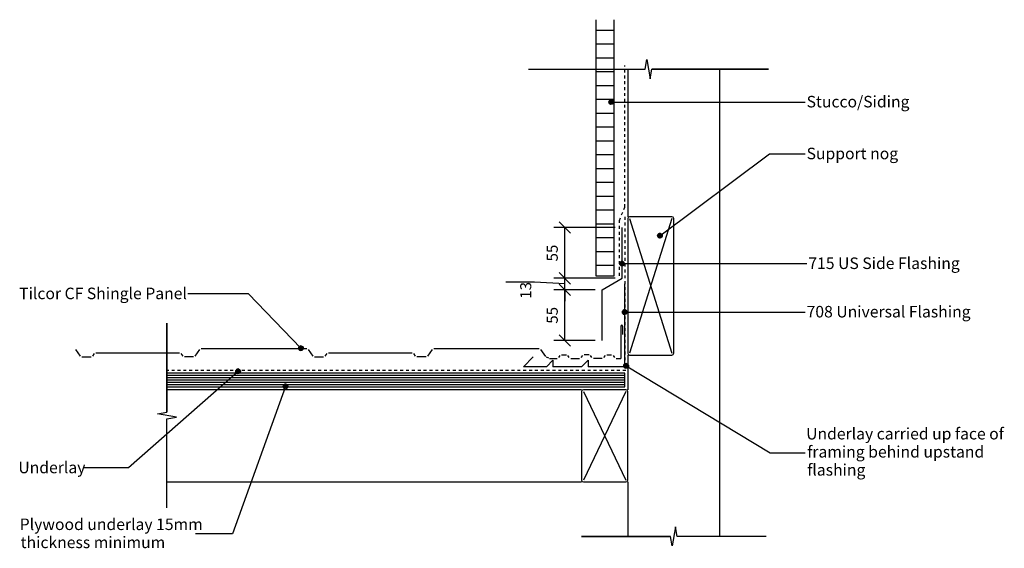
# Model space of a CAD drawing. Extents: x -659 to 408, y -172 to 401.
import ezdxf

# ---------------------------------------------------------------- set-up
doc = ezdxf.new("R2010")
doc.units = 0
doc.linetypes.add('DASH', pattern=[6.35, 3.175, -3.175])
doc.layers.get('0').update_dxf_attribs({"linetype": 'CONTINUOUS'})
doc.layers.get('DEFPOINTS').update_dxf_attribs({"linetype": 'CONTINUOUS'})
doc.styles.add('ARIAL', font='txt', dxfattribs={"height": 12.5})
doc.styles.add('ARIAL_1', font='txt', dxfattribs={"height": 12})
doc.dimstyles.get("Standard").update_dxf_attribs({"dimtxt": 0.18, "dimasz": 0.18, "dimexe": 0.18, "dimexo": 0.0625, "dimgap": 0.09, "dimtad": 0, "dimtih": 1, "dimtoh": 1, "dimzin": 0, "dimcen": 0.09, "dimazin": 3, "dimtfac": 1, "dimtofl": 0, "dimtmove": 0, "dimatfit": 3})

# ---------------------------------------------------------------- blocks, each defined once
blk = doc.blocks.new('*U22')
at = {"linetype": 'CONTINUOUS'}
for p, q in [((-356.5, 45.7), (-356.7, 45)), ((-356.7, 45), (-356.5, 44.2)), ((-356.2, 46.4), (-356.5, 45.7)), ((-356.5, 44.2), (-356.2, 43.5)), ((-355.6, 47), (-356.2, 46.4)), ((-356.2, 43.5), (-355.6, 42.9)), ((-354.9, 47.3), (-355.6, 47)), ((-355.6, 42.9), (-354.9, 42.6)), ((-354.2, 47.5), (-354.9, 47.3)), ((-353.4, 47.3), (-354.2, 47.5)), ((-353.4, 47.3), (-352.7, 47)), ((-352.7, 42.9), (-353.4, 42.6)), ((-352.7, 47), (-352.1, 46.4)), ((-352.1, 43.5), (-352.7, 42.9)), ((-352.1, 46.4), (-351.8, 45.7)), ((-351.8, 44.2), (-352.1, 43.5)), ((-351.8, 45.7), (-351.7, 45)), ((-351.7, 45), (-351.8, 44.2)), ((-354.2, 42.5), (-354.9, 42.6)), ((-353.4, 42.6), (-354.2, 42.5))]:
    blk.add_line(p, q, dxfattribs=at)
for points in [[(-356.5, 45.7), (-356.7, 45), (-351.7, 45)], [(-356.7, 45), (-356.5, 44.2), (-351.8, 44.2)], [(-356.2, 46.4), (-356.5, 45.7), (-351.8, 45.7)], [(-356.5, 44.2), (-356.2, 43.5), (-352.1, 43.5)], [(-355.6, 47), (-356.2, 46.4), (-352.1, 46.4)], [(-356.2, 43.5), (-355.6, 42.9), (-352.7, 42.9)], [(-354.9, 47.3), (-355.6, 47), (-352.7, 47)], [(-355.6, 42.9), (-354.9, 42.6), (-353.4, 42.6)], [(-354.2, 47.5), (-354.9, 47.3), (-353.4, 47.3)]]:
    blk.add_solid(points, dxfattribs=at)
at = {"linetype": 'CONTINUOUS', "extrusion": (0, 0, -1)}
for points in [[(356.7, 45), (351.7, 45), (351.8, 44.2)], [(356.5, 45.7), (351.8, 45.7), (351.7, 45)], [(356.5, 44.2), (351.8, 44.2), (352.1, 43.5)], [(356.2, 46.4), (352.1, 46.4), (351.8, 45.7)], [(356.2, 43.5), (352.1, 43.5), (352.7, 42.9)], [(355.6, 47), (352.7, 47), (352.1, 46.4)], [(355.6, 42.9), (352.7, 42.9), (353.4, 42.6)], [(354.9, 47.3), (353.4, 47.3), (352.7, 47)], [(354.9, 42.6), (353.4, 42.6), (354.2, 42.5)]]:
    blk.add_solid(points, dxfattribs=at)
blk = doc.blocks.new('*U23')
at = {"style": 'ARIAL'}
blk.add_text('Tilcor CF Shingle Panel', height=12.5, dxfattribs=at).set_placement((-659.5, 98.2))
blk = doc.blocks.new('*U24')
at = {"linetype": 'CONTINUOUS'}
for p, q in [((32.5, 167.8), (32.4, 167)), ((32.4, 167), (32.5, 166.3)), ((32.9, 168.5), (32.5, 167.8)), ((32.5, 166.3), (32.9, 165.6)), ((33.4, 169.1), (32.9, 168.5)), ((32.9, 165.6), (33.4, 165)), ((34.1, 169.4), (33.4, 169.1)), ((33.4, 165), (34.1, 164.7)), ((34.9, 169.5), (34.1, 169.4)), ((34.9, 164.5), (34.1, 164.7)), ((35.7, 169.4), (34.9, 169.5)), ((35.7, 164.7), (34.9, 164.5)), ((35.7, 169.4), (36.4, 169.1)), ((36.4, 165), (35.7, 164.7)), ((36.4, 169.1), (36.9, 168.5)), ((36.9, 165.6), (36.4, 165)), ((36.9, 168.5), (37.3, 167.8)), ((37.3, 166.3), (36.9, 165.6)), ((37.3, 167.8), (37.4, 167)), ((37.4, 167), (37.3, 166.3))]:
    blk.add_line(p, q, dxfattribs=at)
for points in [[(32.5, 167.8), (32.4, 167), (37.4, 167)], [(32.4, 167), (32.5, 166.3), (37.3, 166.3)], [(32.9, 168.5), (32.5, 167.8), (37.3, 167.8)], [(32.5, 166.3), (32.9, 165.6), (36.9, 165.6)], [(33.4, 169.1), (32.9, 168.5), (36.9, 168.5)], [(32.9, 165.6), (33.4, 165), (36.4, 165)], [(34.1, 169.4), (33.4, 169.1), (36.4, 169.1)], [(33.4, 165), (34.1, 164.7), (35.7, 164.7)], [(34.9, 169.5), (34.1, 169.4), (35.7, 169.4)]]:
    blk.add_solid(points, dxfattribs=at)
at = {"linetype": 'CONTINUOUS', "extrusion": (0, 0, -1)}
for points in [[(-32.4, 167), (-37.4, 167), (-37.3, 166.3)], [(-32.5, 167.8), (-37.3, 167.8), (-37.4, 167)], [(-32.5, 166.3), (-37.3, 166.3), (-36.9, 165.6)], [(-32.9, 168.5), (-36.9, 168.5), (-37.3, 167.8)], [(-32.9, 165.6), (-36.9, 165.6), (-36.4, 165)], [(-33.4, 169.1), (-36.4, 169.1), (-36.9, 168.5)], [(-33.4, 165), (-36.4, 165), (-35.7, 164.7)], [(-34.1, 169.4), (-35.7, 169.4), (-36.4, 169.1)], [(-34.1, 164.7), (-35.7, 164.7), (-34.9, 164.5)]]:
    blk.add_solid(points, dxfattribs=at)
blk = doc.blocks.new('*U25')
at = {"style": 'ARIAL'}
blk.add_text('Support nog', height=12.5, dxfattribs=at).set_placement((193.9, 249.9))
blk = doc.blocks.new('*U26')
at = {"linetype": 'CONTINUOUS'}
for p, q in [((-4.1, 26.6), (-4.2, 25.8)), ((-4.2, 25.8), (-4.1, 25)), ((-3.7, 27.3), (-4.1, 26.6)), ((-4.1, 25), (-3.7, 24.3)), ((-3.2, 27.8), (-3.7, 27.3)), ((-3.7, 24.3), (-3.2, 23.8)), ((-2.5, 28.2), (-3.2, 27.8)), ((-3.2, 23.8), (-2.5, 23.4)), ((-1.7, 28.3), (-2.5, 28.2)), ((-1.7, 23.3), (-2.5, 23.4)), ((-0.9, 28.2), (-1.7, 28.3)), ((-0.9, 23.4), (-1.7, 23.3)), ((-0.9, 28.2), (-0.2, 27.8)), ((-0.2, 23.8), (-0.9, 23.4)), ((-0.2, 27.8), (0.3, 27.3)), ((0.3, 24.3), (-0.2, 23.8)), ((0.3, 27.3), (0.7, 26.6)), ((0.7, 25), (0.3, 24.3)), ((0.7, 26.6), (0.8, 25.8)), ((0.8, 25.8), (0.7, 25))]:
    blk.add_line(p, q, dxfattribs=at)
for points in [[(-4.1, 26.6), (-4.2, 25.8), (0.8, 25.8)], [(-4.2, 25.8), (-4.1, 25), (0.7, 25)], [(-3.7, 27.3), (-4.1, 26.6), (0.7, 26.6)], [(-4.1, 25), (-3.7, 24.3), (0.3, 24.3)], [(-3.2, 27.8), (-3.7, 27.3), (0.3, 27.3)], [(-3.7, 24.3), (-3.2, 23.8), (-0.2, 23.8)], [(-2.5, 28.2), (-3.2, 27.8), (-0.2, 27.8)], [(-3.2, 23.8), (-2.5, 23.4), (-0.9, 23.4)], [(-1.7, 28.3), (-2.5, 28.2), (-0.9, 28.2)]]:
    blk.add_solid(points, dxfattribs=at)
at = {"linetype": 'CONTINUOUS', "extrusion": (0, 0, -1)}
for points in [[(4.2, 25.8), (-0.8, 25.8), (-0.7, 25)], [(4.1, 26.6), (-0.7, 26.6), (-0.8, 25.8)], [(4.1, 25), (-0.7, 25), (-0.3, 24.3)], [(3.7, 27.3), (-0.3, 27.3), (-0.7, 26.6)], [(3.7, 24.3), (-0.3, 24.3), (0.2, 23.8)], [(3.2, 27.8), (0.2, 27.8), (-0.3, 27.3)], [(3.2, 23.8), (0.2, 23.8), (0.9, 23.4)], [(2.5, 28.2), (0.9, 28.2), (0.2, 27.8)], [(2.5, 23.4), (0.9, 23.4), (1.7, 23.3)]]:
    blk.add_solid(points, dxfattribs=at)
blk = doc.blocks.new('*U27')
at = {"style": 'ARIAL'}
for s, p in [('Underlay carried up face of', (193.4, -53.9)), ('framing behind upstand', (194.6, -73.5)), ('flashing', (194.6, -93.1))]:
    blk.add_text(s, height=12.5, dxfattribs=at).set_placement(p)
blk = doc.blocks.new('*U28')
at = {"linetype": 'CONTINUOUS'}
for p, q in [((-424.3, 21.4), (-424.7, 20.7)), ((-423.8, 22), (-424.3, 21.4)), ((-423.1, 22.3), (-423.8, 22)), ((-422.3, 22.5), (-423.1, 22.3)), ((-421.5, 22.3), (-422.3, 22.5)), ((-421.5, 22.3), (-420.8, 22)), ((-420.8, 22), (-420.3, 21.4)), ((-420.3, 21.4), (-419.9, 20.7)), ((-424.7, 20.7), (-424.8, 20)), ((-424.8, 20), (-424.7, 19.2)), ((-424.7, 19.2), (-424.3, 18.5)), ((-424.3, 18.5), (-423.8, 17.9)), ((-423.8, 17.9), (-423.1, 17.6)), ((-422.3, 17.5), (-423.1, 17.6)), ((-421.5, 17.6), (-422.3, 17.5)), ((-420.8, 17.9), (-421.5, 17.6)), ((-420.3, 18.5), (-420.8, 17.9)), ((-419.9, 19.2), (-420.3, 18.5)), ((-419.9, 20.7), (-419.8, 20)), ((-419.8, 20), (-419.9, 19.2))]:
    blk.add_line(p, q, dxfattribs=at)
for points in [[(-424.3, 21.4), (-424.7, 20.7), (-419.9, 20.7)], [(-423.8, 22), (-424.3, 21.4), (-420.3, 21.4)], [(-423.1, 22.3), (-423.8, 22), (-420.8, 22)], [(-422.3, 22.5), (-423.1, 22.3), (-421.5, 22.3)], [(-424.7, 20.7), (-424.8, 20), (-419.8, 20)], [(-424.8, 20), (-424.7, 19.2), (-419.9, 19.2)], [(-424.7, 19.2), (-424.3, 18.5), (-420.3, 18.5)], [(-424.3, 18.5), (-423.8, 17.9), (-420.8, 17.9)], [(-423.8, 17.9), (-423.1, 17.6), (-421.5, 17.6)]]:
    blk.add_solid(points, dxfattribs=at)
at = {"linetype": 'CONTINUOUS', "extrusion": (0, 0, -1)}
for points in [[(424.3, 21.4), (420.3, 21.4), (419.9, 20.7)], [(423.8, 22), (420.8, 22), (420.3, 21.4)], [(423.1, 22.3), (421.5, 22.3), (420.8, 22)], [(424.8, 20), (419.8, 20), (419.9, 19.2)], [(424.7, 20.7), (419.9, 20.7), (419.8, 20)], [(424.7, 19.2), (419.9, 19.2), (420.3, 18.5)], [(424.3, 18.5), (420.3, 18.5), (420.8, 17.9)], [(423.8, 17.9), (420.8, 17.9), (421.5, 17.6)], [(423.1, 17.6), (421.5, 17.6), (422.3, 17.5)]]:
    blk.add_solid(points, dxfattribs=at)
blk = doc.blocks.new('*U29')
at = {"style": 'ARIAL'}
blk.add_text('Underlay', height=12.5, dxfattribs=at).set_placement((-660.4, -90.5))
blk = doc.blocks.new('*U30')
at = {"linetype": 'CONTINUOUS'}
for p, q in [((-20.3, 312.6), (-20.4, 311.9)), ((-20.4, 311.9), (-20.3, 311.1)), ((-19.9, 313.3), (-20.3, 312.6)), ((-20.3, 311.1), (-19.9, 310.4)), ((-19.4, 313.9), (-19.9, 313.3)), ((-19.9, 310.4), (-19.4, 309.8)), ((-18.7, 314.2), (-19.4, 313.9)), ((-19.4, 309.8), (-18.7, 309.5)), ((-17.9, 314.4), (-18.7, 314.2)), ((-17.9, 309.4), (-18.7, 309.5)), ((-17.1, 314.2), (-17.9, 314.4)), ((-17.1, 309.5), (-17.9, 309.4)), ((-17.1, 314.2), (-16.4, 313.9)), ((-16.4, 309.8), (-17.1, 309.5)), ((-16.4, 313.9), (-15.9, 313.3)), ((-15.9, 310.4), (-16.4, 309.8)), ((-15.9, 313.3), (-15.5, 312.6)), ((-15.5, 311.1), (-15.9, 310.4)), ((-15.5, 312.6), (-15.4, 311.9)), ((-15.4, 311.9), (-15.5, 311.1))]:
    blk.add_line(p, q, dxfattribs=at)
for points in [[(-20.3, 312.6), (-20.4, 311.9), (-15.4, 311.9)], [(-20.4, 311.9), (-20.3, 311.1), (-15.5, 311.1)], [(-19.9, 313.3), (-20.3, 312.6), (-15.5, 312.6)], [(-20.3, 311.1), (-19.9, 310.4), (-15.9, 310.4)], [(-19.4, 313.9), (-19.9, 313.3), (-15.9, 313.3)], [(-19.9, 310.4), (-19.4, 309.8), (-16.4, 309.8)], [(-18.7, 314.2), (-19.4, 313.9), (-16.4, 313.9)], [(-19.4, 309.8), (-18.7, 309.5), (-17.1, 309.5)], [(-17.9, 314.4), (-18.7, 314.2), (-17.1, 314.2)]]:
    blk.add_solid(points, dxfattribs=at)
at = {"linetype": 'CONTINUOUS', "extrusion": (0, 0, -1)}
for points in [[(20.4, 311.9), (15.4, 311.9), (15.5, 311.1)], [(20.3, 312.6), (15.5, 312.6), (15.4, 311.9)], [(20.3, 311.1), (15.5, 311.1), (15.9, 310.4)], [(19.9, 313.3), (15.9, 313.3), (15.5, 312.6)], [(19.9, 310.4), (15.9, 310.4), (16.4, 309.8)], [(19.4, 313.9), (16.4, 313.9), (15.9, 313.3)], [(19.4, 309.8), (16.4, 309.8), (17.1, 309.5)], [(18.7, 314.2), (17.1, 314.2), (16.4, 313.9)], [(18.7, 309.5), (17.1, 309.5), (17.9, 309.4)]]:
    blk.add_solid(points, dxfattribs=at)
blk = doc.blocks.new('*U31')
at = {"style": 'ARIAL'}
blk.add_text('Stucco/Siding', height=12.5, dxfattribs=at).set_placement((193.9, 306.1))
blk = doc.blocks.new('*U32')
at = {"linetype": 'CONTINUOUS'}
for p, q in [((-373.3, 4.3), (-373.4, 3.6)), ((-373.4, 3.6), (-373.3, 2.8)), ((-372.9, 5), (-373.3, 4.3)), ((-373.3, 2.8), (-372.9, 2.1)), ((-372.4, 5.6), (-372.9, 5)), ((-372.9, 2.1), (-372.4, 1.5)), ((-371.7, 5.9), (-372.4, 5.6)), ((-372.4, 1.5), (-371.7, 1.2)), ((-370.9, 6.1), (-371.7, 5.9)), ((-370.9, 1.1), (-371.7, 1.2)), ((-370.1, 5.9), (-370.9, 6.1)), ((-370.1, 1.2), (-370.9, 1.1)), ((-370.1, 5.9), (-369.4, 5.6)), ((-369.4, 1.5), (-370.1, 1.2)), ((-369.4, 5.6), (-368.9, 5)), ((-368.9, 2.1), (-369.4, 1.5)), ((-368.9, 5), (-368.5, 4.3)), ((-368.5, 2.8), (-368.9, 2.1)), ((-368.5, 4.3), (-368.4, 3.6)), ((-368.4, 3.6), (-368.5, 2.8))]:
    blk.add_line(p, q, dxfattribs=at)
for points in [[(-373.3, 4.3), (-373.4, 3.6), (-368.4, 3.6)], [(-373.4, 3.6), (-373.3, 2.8), (-368.5, 2.8)], [(-372.9, 5), (-373.3, 4.3), (-368.5, 4.3)], [(-373.3, 2.8), (-372.9, 2.1), (-368.9, 2.1)], [(-372.4, 5.6), (-372.9, 5), (-368.9, 5)], [(-372.9, 2.1), (-372.4, 1.5), (-369.4, 1.5)], [(-371.7, 5.9), (-372.4, 5.6), (-369.4, 5.6)], [(-372.4, 1.5), (-371.7, 1.2), (-370.1, 1.2)], [(-370.9, 6.1), (-371.7, 5.9), (-370.1, 5.9)]]:
    blk.add_solid(points, dxfattribs=at)
at = {"linetype": 'CONTINUOUS', "extrusion": (0, 0, -1)}
for points in [[(373.4, 3.6), (368.4, 3.6), (368.5, 2.8)], [(373.3, 4.3), (368.5, 4.3), (368.4, 3.6)], [(373.3, 2.8), (368.5, 2.8), (368.9, 2.1)], [(372.9, 5), (368.9, 5), (368.5, 4.3)], [(372.9, 2.1), (368.9, 2.1), (369.4, 1.5)], [(372.4, 5.6), (369.4, 5.6), (368.9, 5)], [(372.4, 1.5), (369.4, 1.5), (370.1, 1.2)], [(371.7, 5.9), (370.1, 5.9), (369.4, 5.6)], [(371.7, 1.2), (370.1, 1.2), (370.9, 1.1)]]:
    blk.add_solid(points, dxfattribs=at)
blk = doc.blocks.new('*U33')
at = {"style": 'ARIAL'}
for s, p in [('Plywood underlay 15mm', (-658.9, -152.1)), ('thickness minimum', (-657.9, -171.7))]:
    blk.add_text(s, height=12.5, dxfattribs=at).set_placement(p)
blk = doc.blocks.new('_OBLIQUE')
at = {"color": 0, "linetype": 'BYBLOCK'}
blk.add_line((-0.5, -0.5), (0.5, 0.5), dxfattribs=at)
blk = doc.blocks.new('*U41')
at = {"color": 0, "style": 'ARIAL_1'}
blk.add_text('55', height=12, rotation=90, dxfattribs=at).set_placement((-75.8, 71.6))
blk = doc.blocks.new('DIMBLOCK1-CFSG150_-_PARALL')
at = {"color": 0}
for p, q in [((-35.2, 108.4), (-80.1, 108.4)), ((-68.1, 53.4), (-68.1, 108.4)), ((-35.2, 53.4), (-80.1, 53.4))]:
    blk.add_line(p, q, dxfattribs=at)
at = {"layer": 'DEFPOINTS', "color": 0}
for p in [(-68.1, 108.4), (-27.7, 108.4), (-27.7, 53.4)]:
    blk.add_point(p, dxfattribs=at)
at = {"color": 0, "xscale": 12.5, "yscale": 12.5, "zscale": 12.5}
for p, rotation in [((-68.1, 108.4), 90), ((-68.1, 53.4), 270)]:
    blk.add_blockref('_OBLIQUE', p, dxfattribs=dict(at, rotation=rotation))
blk.add_blockref('*U41', (0, 0))
blk = doc.blocks.new('*U40')
at = {"color": 0, "style": 'ARIAL_1'}
blk.add_text('13', height=12, rotation=90, dxfattribs=at).set_placement((-104.5, 98.7))
blk = doc.blocks.new('DIMBLOCK2-CFSG150_-_PARALL')
at = {"color": 0}
for p, q in [((-68.1, 120.9), (-68.1, 133.4)), ((-13.5, 120.9), (-80.1, 120.9)), ((-68.1, 108.4), (-68.1, 120.9)), ((-68.1, 108.4), (-68.1, 120.9)), ((-101, 116.5), (-132.1, 116.5)), ((-68.1, 114.7), (-101, 116.5)), ((-35.2, 108.4), (-80.1, 108.4)), ((-68.1, 108.4), (-68.1, 95.9))]:
    blk.add_line(p, q, dxfattribs=at)
at = {"layer": 'DEFPOINTS', "color": 0}
for p in [(-68.1, 120.9), (-6, 120.9), (-27.7, 108.4)]:
    blk.add_point(p, dxfattribs=at)
at = {"color": 0, "xscale": 12.5, "yscale": 12.5, "zscale": 12.5}
for p, rotation in [((-68.1, 120.9), 270), ((-68.1, 108.4), 90)]:
    blk.add_blockref('_OBLIQUE', p, dxfattribs=dict(at, rotation=rotation))
blk.add_blockref('*U40', (0, 0))
blk = doc.blocks.new('*U39')
at = {"color": 0, "style": 'ARIAL_1'}
blk.add_text('55', height=12, rotation=90, dxfattribs=at).set_placement((-75.8, 139.1))
blk = doc.blocks.new('DIMBLOCK3-CFSG150_-_PARALL')
at = {"color": 0}
for p, q in [((-13.5, 175.9), (-80.1, 175.9)), ((-68.1, 120.9), (-68.1, 175.9)), ((-13.5, 120.9), (-80.1, 120.9))]:
    blk.add_line(p, q, dxfattribs=at)
at = {"layer": 'DEFPOINTS', "color": 0}
for p in [(-68.1, 175.9), (-6, 175.9), (-6, 120.9)]:
    blk.add_point(p, dxfattribs=at)
at = {"color": 0, "xscale": 12.5, "yscale": 12.5, "zscale": 12.5}
for p, rotation in [((-68.1, 175.9), 90), ((-68.1, 120.9), 270)]:
    blk.add_blockref('_OBLIQUE', p, dxfattribs=dict(at, rotation=rotation))
blk.add_blockref('*U39', (0, 0))
blk = doc.blocks.new('*U34')
at = {"linetype": 'CONTINUOUS'}
for p, q in [((-7.6, 138.7), (-8.1, 138.2)), ((-6.9, 139.1), (-7.6, 138.7)), ((-6.1, 139.2), (-6.9, 139.1)), ((-5.3, 139.1), (-6.1, 139.2)), ((-5.3, 139.1), (-4.6, 138.7)), ((-4.6, 138.7), (-4.1, 138.2)), ((-8.5, 137.5), (-8.6, 136.7)), ((-8.6, 136.7), (-8.5, 135.9)), ((-8.1, 138.2), (-8.5, 137.5)), ((-8.5, 135.9), (-8.1, 135.3)), ((-8.1, 135.3), (-7.6, 134.7)), ((-7.6, 134.7), (-6.9, 134.3)), ((-6.1, 134.2), (-6.9, 134.3)), ((-5.3, 134.3), (-6.1, 134.2)), ((-4.6, 134.7), (-5.3, 134.3)), ((-4.1, 135.3), (-4.6, 134.7)), ((-4.1, 138.2), (-3.7, 137.5)), ((-3.7, 135.9), (-4.1, 135.3)), ((-3.7, 137.5), (-3.6, 136.7)), ((-3.6, 136.7), (-3.7, 135.9))]:
    blk.add_line(p, q, dxfattribs=at)
for points in [[(-7.6, 138.7), (-8.1, 138.2), (-4.1, 138.2)], [(-6.9, 139.1), (-7.6, 138.7), (-4.6, 138.7)], [(-6.1, 139.2), (-6.9, 139.1), (-5.3, 139.1)], [(-8.5, 137.5), (-8.6, 136.7), (-3.6, 136.7)], [(-8.6, 136.7), (-8.5, 135.9), (-3.7, 135.9)], [(-8.1, 138.2), (-8.5, 137.5), (-3.7, 137.5)], [(-8.5, 135.9), (-8.1, 135.3), (-4.1, 135.3)], [(-8.1, 135.3), (-7.6, 134.7), (-4.6, 134.7)], [(-7.6, 134.7), (-6.9, 134.3), (-5.3, 134.3)]]:
    blk.add_solid(points, dxfattribs=at)
at = {"linetype": 'CONTINUOUS', "extrusion": (0, 0, -1)}
for points in [[(7.6, 138.7), (4.6, 138.7), (4.1, 138.2)], [(6.9, 139.1), (5.3, 139.1), (4.6, 138.7)], [(8.6, 136.7), (3.6, 136.7), (3.7, 135.9)], [(8.5, 137.5), (3.7, 137.5), (3.6, 136.7)], [(8.5, 135.9), (3.7, 135.9), (4.1, 135.3)], [(8.1, 138.2), (4.1, 138.2), (3.7, 137.5)], [(8.1, 135.3), (4.1, 135.3), (4.6, 134.7)], [(7.6, 134.7), (4.6, 134.7), (5.3, 134.3)], [(6.9, 134.3), (5.3, 134.3), (6.1, 134.2)]]:
    blk.add_solid(points, dxfattribs=at)
blk = doc.blocks.new('*U35')
at = {"style": 'ARIAL'}
blk.add_text('715 US Side Flashing', height=12.5, dxfattribs=at).set_placement((195.8, 130.9))
blk = doc.blocks.new('*U36')
at = {"linetype": 'CONTINUOUS'}
for p, q in [((-5.3, 85.6), (-5.7, 84.9)), ((-4.8, 86.2), (-5.3, 85.6)), ((-4.1, 86.5), (-4.8, 86.2)), ((-3.3, 86.6), (-4.1, 86.5)), ((-2.5, 86.5), (-3.3, 86.6)), ((-2.5, 86.5), (-1.8, 86.2)), ((-1.8, 86.2), (-1.3, 85.6)), ((-1.3, 85.6), (-0.9, 84.9)), ((-5.7, 84.9), (-5.8, 84.1)), ((-5.8, 84.1), (-5.7, 83.4)), ((-5.7, 83.4), (-5.3, 82.7)), ((-5.3, 82.7), (-4.8, 82.1)), ((-4.8, 82.1), (-4.1, 81.8)), ((-3.3, 81.6), (-4.1, 81.8)), ((-2.5, 81.8), (-3.3, 81.6)), ((-1.8, 82.1), (-2.5, 81.8)), ((-1.3, 82.7), (-1.8, 82.1)), ((-0.9, 83.4), (-1.3, 82.7)), ((-0.9, 84.9), (-0.8, 84.1)), ((-0.8, 84.1), (-0.9, 83.4))]:
    blk.add_line(p, q, dxfattribs=at)
for points in [[(-5.3, 85.6), (-5.7, 84.9), (-0.9, 84.9)], [(-4.8, 86.2), (-5.3, 85.6), (-1.3, 85.6)], [(-4.1, 86.5), (-4.8, 86.2), (-1.8, 86.2)], [(-3.3, 86.6), (-4.1, 86.5), (-2.5, 86.5)], [(-5.7, 84.9), (-5.8, 84.1), (-0.8, 84.1)], [(-5.8, 84.1), (-5.7, 83.4), (-0.9, 83.4)], [(-5.7, 83.4), (-5.3, 82.7), (-1.3, 82.7)], [(-5.3, 82.7), (-4.8, 82.1), (-1.8, 82.1)], [(-4.8, 82.1), (-4.1, 81.8), (-2.5, 81.8)]]:
    blk.add_solid(points, dxfattribs=at)
at = {"linetype": 'CONTINUOUS', "extrusion": (0, 0, -1)}
for points in [[(5.3, 85.6), (1.3, 85.6), (0.9, 84.9)], [(4.8, 86.2), (1.8, 86.2), (1.3, 85.6)], [(4.1, 86.5), (2.5, 86.5), (1.8, 86.2)], [(5.8, 84.1), (0.8, 84.1), (0.9, 83.4)], [(5.7, 84.9), (0.9, 84.9), (0.8, 84.1)], [(5.7, 83.4), (0.9, 83.4), (1.3, 82.7)], [(5.3, 82.7), (1.3, 82.7), (1.8, 82.1)], [(4.8, 82.1), (1.8, 82.1), (2.5, 81.8)], [(4.1, 81.8), (2.5, 81.8), (3.3, 81.6)]]:
    blk.add_solid(points, dxfattribs=at)
blk = doc.blocks.new('*U37')
at = {"style": 'ARIAL'}
blk.add_text('708 Universal Flashing', height=12.5, dxfattribs=at).set_placement((193.9, 78.4))
blk = doc.blocks.new('*X38')
at = {"color": 0}
for p, q in [((-34.5, 390), (-14.5, 390)), ((-34.5, 375), (-14.5, 375)), ((-34.5, 360), (-14.5, 360)), ((-34.5, 345), (-14.5, 345)), ((-34.5, 330), (-14.5, 330)), ((-34.5, 315), (-14.5, 315)), ((-34.5, 300), (-14.5, 300)), ((-34.5, 285), (-14.5, 285)), ((-34.5, 270), (-14.5, 270)), ((-34.5, 255), (-14.5, 255)), ((-34.5, 240), (-14.5, 240)), ((-34.5, 225), (-14.5, 225)), ((-34.5, 210), (-14.5, 210)), ((-34.5, 195), (-14.5, 195)), ((-34.5, 180), (-14.5, 180)), ((-34.5, 165), (-14.5, 165)), ((-34.5, 150), (-14.5, 150)), ((-34.5, 135), (-14.5, 135))]:
    blk.add_line(p, q, dxfattribs=at)

msp = doc.modelspace()

# ---------------------------------------------------------------- linework, layer by layer
for p, q in [((-34.5, 401.208), (-34.5, 123.637)), ((-14.5, 123.637), (-14.5, 401.208)), ((18.946, 347.57), (20.764, 357.878)), ((20.764, 357.878), (24.236, 337.263)), ((-107.5, 347.57), (18.946, 347.57)), ((-107.5, 347.57), (18.946, 347.57)), ((0, 347.57), (0, 187.528)), ((24.236, 337.263), (26.054, 347.57)), ((152.5, 347.57), (26.054, 347.57)), ((26.054, 347.57), (152.5, 347.57)), ((100, -159), (100, 347.57)), ((-17.888, 311.86), (192.319, 311.866)), ((34.912, 167.028), (153.622, 255.724)), ((153.622, 255.724), (192.319, 255.724)), ((0, 185.528), (0, 39.528)), ((48, 187.528), (2, 187.528)), ((2, 185.528), (48, 39.528)), ((48, 185.528), (2, 39.528)), ((50, 39.528), (50, 185.528)), ((-6, 120.95), (-6, 175.95)), ((-6.092, 136.72), (194.23, 136.726)), ((-34.5, 123.637), (-14.5, 123.637)), ((-27.651, 108.45), (-6, 120.95)), ((-27.651, 53.45), (-27.651, 108.45)), ((-3, 25), (-3, 115)), ((-410.955, 104.013), (-476.568, 104.013)), ((-354.172, 44.964), (-410.955, 104.013)), ((-3.282, 84.143), (192.319, 84.149)), ((-499.457, 72.159), (-499.457, -24.287)), ((-499.457, -24.287), (-499.457, 72.159)), ((-7.531, 68.937), (-7.531, 34)), ((-5.5, 68.937), (-5.5, 59.948)), ((-598.4, 43.786), (-593.292, 36.452)), ((-468.77, 36.452), (-463.663, 43.786)), ((-462.188, 44.558), (-347.874, 44.558)), ((-346.4, 43.786), (-341.292, 36.452)), ((-216.77, 36.452), (-211.663, 43.786)), ((-210.188, 44.558), (-95.874, 44.558)), ((-94.4, 43.786), (-89.022, 36.063)), ((-591.49, 35.508), (-581.572, 35.508)), ((-579.77, 36.452), (-577.814, 39.261)), ((-576.339, 40.033), (-485.723, 40.033)), ((-484.249, 39.261), (-482.292, 36.452)), ((-470.572, 35.508), (-480.49, 35.508)), ((-339.49, 35.508), (-329.572, 35.508)), ((-327.77, 36.452), (-325.814, 39.261)), ((-324.339, 40.033), (-233.723, 40.033)), ((-232.249, 39.261), (-230.292, 36.452)), ((-218.572, 35.508), (-228.49, 35.508)), ((-113, 25), (-102.393, 35.607)), ((-85.487, 34.179), (-88.086, 35.299)), ((-84.621, 34), (-76.572, 34)), ((-74.77, 34.943), (-73.164, 37.25)), ((-71.689, 38.022), (-66.373, 38.022)), ((-63.292, 34.943), (-64.899, 37.25)), ((-61.49, 34), (-52.072, 34)), ((-50.27, 34.943), (-48.664, 37.25)), ((-41.873, 38.022), (-47.189, 38.022)), ((-38.792, 34.943), (-40.399, 37.25)), ((-27.572, 34), (-36.99, 34)), ((-25.77, 34.943), (-24.164, 37.25)), ((-22.689, 38.022), (-17.373, 38.022)), ((-15.899, 37.25), (-14.292, 34.943)), ((-12.49, 34), (-7.531, 34)), ((0, 37.528), (0, 0)), ((2, 37.528), (48, 37.528)), ((-88, 25), (-113, 25)), ((-88, 25), (-81, 32)), ((-81, 32), (-81, 25)), ((-50, 25), (-81, 25)), ((-50, 25), (-43, 32)), ((-43, 32), (-43, 25)), ((-3, 25), (-43, 25)), ((-1.708, 25.8), (154.239, -68.32)), ((-422.289, 19.954), (-541.007, -84.677)), ((-3, 18), (-499.457, 18)), ((-3, 15.5), (-499.457, 15.5)), ((-3, 13), (-499.457, 13)), ((-3, 3), (-3, 18)), ((-3, 10.5), (-499.457, 10.5)), ((-3, 8), (-499.457, 8)), ((-3, 5.5), (-499.457, 5.5)), ((-499.457, 3), (-3, 3)), ((-50, 0), (-499.457, 0)), ((-370.881, 3.569), (-428.439, -156.382)), ((-50, -2), (-50, -98)), ((-2, 0), (-48, 0)), ((-48, -2), (-2, -98)), ((-2, -2), (-48, -98)), ((0, -98), (0, -2)), ((-509.764, -26.104), (-499.457, -24.287)), ((-489.149, -29.577), (-509.764, -26.104)), ((-499.457, -31.395), (-489.149, -29.577)), ((-499.457, -127.841), (-499.457, -31.395)), ((-499.457, -127.841), (-499.457, -31.395)), ((154.239, -68.32), (192.375, -68.32)), ((-541.007, -84.677), (-589.944, -84.677)), ((-499.457, -100), (-50, -100)), ((-48, -100), (-2, -100)), ((0, -100), (0, -159)), ((51.736, -148.692), (48.264, -169.308)), ((53.554, -159), (51.736, -148.692)), ((-428.439, -156.382), (-468.437, -156.382)), ((-50, -159), (46.446, -159)), ((46.446, -159), (-50, -159)), ((48.264, -169.308), (46.446, -159)), ((150, -159), (53.554, -159)), ((150, -159), (53.554, -159))]:
    msp.add_line(p, q)
at = {"linetype": 'DASH'}
for p, q in [((-3, 197.887), (-3, 351.57)), ((-9, 183.637), (-3, 197.887)), ((-9, 123.637), (-9, 183.637)), ((-3, 187.528), (-3, 27.509)), ((-2.101, 21), (-499.457, 21))]:
    msp.add_line(p, q, dxfattribs=at)
for centre in [(-17.888, 311.86), (34.912, 167.028), (-6.092, 136.72), (-3.282, 84.143), (-354.172, 44.964), (-422.289, 19.954), (-1.708, 25.8), (-370.881, 3.569)]:
    msp.add_circle(centre, 2.5)
for centre, radius, start, end in [((2, 185.528), 2, 90, 180), ((48, 185.528), 2, 0, 90), ((-6.516, 68.937), 1.016, 360, 180), ((2, 39.528), 2, 180, 270), ((48, 39.528), 2, 270, 0), ((-48, -2), 2, 90, 180), ((-2, -2), 2, 0, 90), ((-48, -98), 2, 180, 270), ((-2, -98), 2, 270, 0)]:
    msp.add_arc(centre, radius, start, end)

# ---------------------------------------------------------------- block references
at = {"linetype": 'CONTINUOUS'}
for name in ['*X38', '*U30', '*U24', '*U34', '*U36', '*U22', '*U28', '*U26', '*U32']:
    msp.add_blockref(name, (0, 0), dxfattribs=at)
for name in ['*U31', '*U25', '*U35', '*U23', '*U37', '*U27', '*U29', '*U33']:
    msp.add_blockref(name, (0, 0))

# ---------------------------------------------------------------- dimensions: what is measured, and where the dimension line sits
for base, p1, p2, picture, middle in [((-68.133, 175.95), (-6, 120.95), (-6, 175.95), 'DIMBLOCK3-CFSG150_-_PARALL', (-81.736, 148.45)), ((-68.133, 108.45), (-27.651, 53.45), (-27.651, 108.45), 'DIMBLOCK1-CFSG150_-_PARALL', (-81.736, 80.95))]:
    dim = msp.add_linear_dim(base=base, p1=p1, p2=p2, angle=90, dimstyle='Standard', override={"dimfxl": 55})
    dim.commit()
    dim.dimension.update_dxf_attribs({"geometry": picture, "text_midpoint": middle})
dim = msp.add_linear_dim(base=(-68.133, 120.95), p1=(-27.651, 108.45), p2=(-6, 120.95), angle=90, dimstyle='Standard', override={"dimfxl": 25})
dim.commit()
dim.dimension.update_dxf_attribs({"geometry": 'DIMBLOCK2-CFSG150_-_PARALL', "text_midpoint": (-108.495, 116.546), "dimtype": 128, "text_rotation": 90})

doc.saveas('drawing.dxf')
